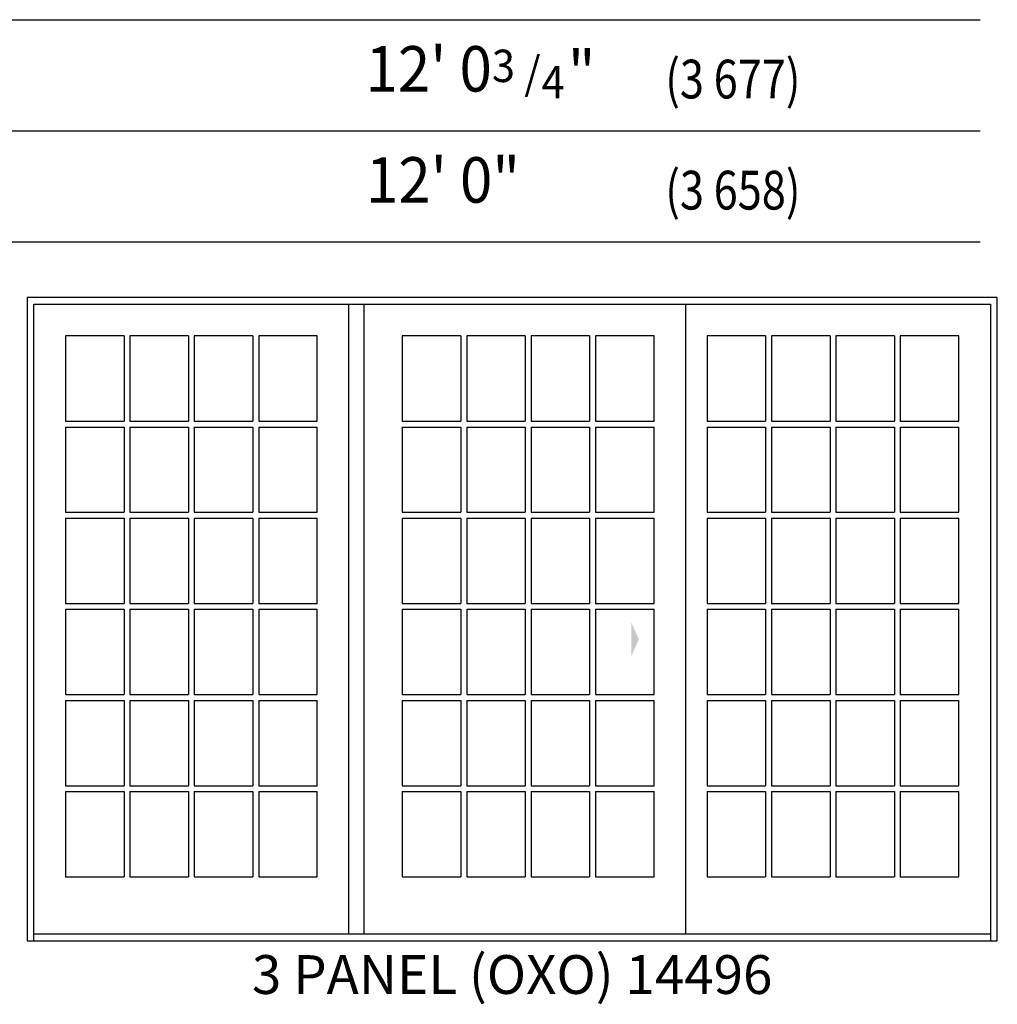
# Model space of a CAD drawing. Units: inches. Extents: x 34 to 574, y 125 to 815.
# Drawn here: x 335 to 480, y 314 to 461 of the extents above; entities that cross this region are included whole.
import ezdxf
from ezdxf.enums import TextEntityAlignment as Align

# ---------------------------------------------------------------- set-up
doc = ezdxf.new("R2010")
doc.units = ezdxf.units.IN
doc.header["$LTSCALE"] = 0.5
doc.header["$MEASUREMENT"] = 0
doc.linetypes.add('DASHED', pattern=[0.75, 0.5, -0.25])
for name, color, linetype in [('Pel_Dim', 7, 'Continuous'), ('Pel_Frame_Outside', 84, 'Continuous'), ('Pel_Hinging', 132, 'DASHED'), ('Pel_Muntin_AS', 3, 'Continuous'), ('Pel_Sash_Outside', 84, 'Continuous'), ('Pel_TXT', 255, 'Continuous')]:
    doc.layers.add(name, color=color, linetype=linetype)
doc.styles.add('ARCHQUIK', font='archquik.shx')
doc.styles.add('H', font='H.SHX')

# ---------------------------------------------------------------- blocks, each defined once
blk = doc.blocks.new('341')
at = {"layer": 'Pel_Dim', "style": 'H', "width": 0.94}
for s, height, p in [('"', 0.07, (0.0323, 0.197)), ('4', 0.05, (0.0363, 0.1563)), ('/', 0.05, (0.0223, 0.1296)), ('3', 0.05, (0.0113, 0.0796))]:
    blk.add_text(s, height=height, rotation=90, dxfattribs=at).set_placement(p)
blk = doc.blocks.new('Elev883873')
at = {"layer": 'Pel_Frame_Outside'}
blk.add_lwpolyline([(0, 0), (144, 0), (144, 95.5), (0, 95.5), (0, 0)], dxfattribs=at)
at = {"layer": 'Pel_Hinging'}
blk.add_solid([(90.807, 44.75), (89.682, 47.25), (89.682, 42.25)], dxfattribs=at)
at = {"layer": 'Pel_Muntin_AS'}
for p, q in [((14.38875, 89.796), (14.38875, 77.141)), ((15.26475, 89.796), (15.26475, 77.141)), ((23.9495, 89.796), (23.9495, 77.141)), ((24.8255, 89.796), (24.8255, 77.141)), ((33.51025, 89.796), (33.51025, 77.141)), ((34.38625, 89.796), (34.38625, 77.141)), ((64.37475, 89.796), (64.37475, 77.141)), ((65.25075, 89.796), (65.25075, 77.141)), ((73.9355, 89.796), (73.9355, 77.141)), ((74.8115, 89.796), (74.8115, 77.141)), ((83.49625, 89.796), (83.49625, 77.141)), ((84.37225, 89.796), (84.37225, 77.141)), ((109.61375, 89.796), (109.61375, 77.141)), ((110.48975, 89.796), (110.48975, 77.141)), ((119.1745, 89.796), (119.1745, 77.141)), ((120.0505, 89.796), (120.0505, 77.141)), ((128.73525, 89.796), (128.73525, 77.141)), ((129.61125, 89.796), (129.61125, 77.141)), ((5.704, 77.141), (14.38875, 77.141)), ((5.704, 76.265), (14.38875, 76.265)), ((14.38875, 76.265), (14.38875, 63.61)), ((15.26475, 77.141), (23.9495, 77.141)), ((15.26475, 76.265), (23.9495, 76.265)), ((15.26475, 76.265), (15.26475, 63.61)), ((23.9495, 76.265), (23.9495, 63.61)), ((24.8255, 77.141), (33.51025, 77.141)), ((24.8255, 76.265), (33.51025, 76.265)), ((24.8255, 76.265), (24.8255, 63.61)), ((33.51025, 76.265), (33.51025, 63.61)), ((34.38625, 77.141), (43.071, 77.141)), ((34.38625, 76.265), (43.071, 76.265)), ((34.38625, 76.265), (34.38625, 63.61)), ((55.69, 77.141), (64.37475, 77.141)), ((55.69, 76.265), (64.37475, 76.265)), ((64.37475, 76.265), (64.37475, 63.61)), ((65.25075, 77.141), (73.9355, 77.141)), ((65.25075, 76.265), (73.9355, 76.265)), ((65.25075, 76.265), (65.25075, 63.61)), ((73.9355, 76.265), (73.9355, 63.61)), ((74.8115, 77.141), (83.49625, 77.141)), ((74.8115, 76.265), (83.49625, 76.265)), ((74.8115, 76.265), (74.8115, 63.61)), ((83.49625, 76.265), (83.49625, 63.61)), ((84.37225, 77.141), (93.057, 77.141)), ((84.37225, 76.265), (93.057, 76.265)), ((84.37225, 76.265), (84.37225, 63.61)), ((100.929, 77.141), (109.61375, 77.141)), ((100.929, 76.265), (109.61375, 76.265)), ((109.61375, 76.265), (109.61375, 63.61)), ((110.48975, 77.141), (119.1745, 77.141)), ((110.48975, 76.265), (119.1745, 76.265)), ((110.48975, 76.265), (110.48975, 63.61)), ((119.1745, 76.265), (119.1745, 63.61)), ((120.0505, 77.141), (128.73525, 77.141)), ((120.0505, 76.265), (128.73525, 76.265)), ((120.0505, 76.265), (120.0505, 63.61)), ((128.73525, 76.265), (128.73525, 63.61)), ((129.61125, 77.141), (138.296, 77.141)), ((129.61125, 76.265), (138.296, 76.265)), ((129.61125, 76.265), (129.61125, 63.61)), ((5.704, 63.61), (14.38875, 63.61)), ((15.26475, 63.61), (23.9495, 63.61)), ((24.8255, 63.61), (33.51025, 63.61)), ((34.38625, 63.61), (43.071, 63.61)), ((55.69, 63.61), (64.37475, 63.61)), ((65.25075, 63.61), (73.9355, 63.61)), ((74.8115, 63.61), (83.49625, 63.61)), ((84.37225, 63.61), (93.057, 63.61)), ((100.929, 63.61), (109.61375, 63.61)), ((110.48975, 63.61), (119.1745, 63.61)), ((120.0505, 63.61), (128.73525, 63.61)), ((129.61125, 63.61), (138.296, 63.61)), ((5.704, 62.734), (14.38875, 62.734)), ((14.38875, 62.734), (14.38875, 50.079)), ((15.26475, 62.734), (23.9495, 62.734)), ((15.26475, 62.734), (15.26475, 50.079)), ((23.9495, 62.734), (23.9495, 50.079)), ((24.8255, 62.734), (33.51025, 62.734)), ((24.8255, 62.734), (24.8255, 50.079)), ((33.51025, 62.734), (33.51025, 50.079)), ((34.38625, 62.734), (43.071, 62.734)), ((34.38625, 62.734), (34.38625, 50.079)), ((55.69, 62.734), (64.37475, 62.734)), ((64.37475, 62.734), (64.37475, 50.079)), ((65.25075, 62.734), (73.9355, 62.734)), ((65.25075, 62.734), (65.25075, 50.079)), ((73.9355, 62.734), (73.9355, 50.079)), ((74.8115, 62.734), (83.49625, 62.734)), ((74.8115, 62.734), (74.8115, 50.079)), ((83.49625, 62.734), (83.49625, 50.079)), ((84.37225, 62.734), (93.057, 62.734)), ((84.37225, 62.734), (84.37225, 50.079)), ((100.929, 62.734), (109.61375, 62.734)), ((109.61375, 62.734), (109.61375, 50.079)), ((110.48975, 62.734), (119.1745, 62.734)), ((110.48975, 62.734), (110.48975, 50.079)), ((119.1745, 62.734), (119.1745, 50.079)), ((120.0505, 62.734), (128.73525, 62.734)), ((120.0505, 62.734), (120.0505, 50.079)), ((128.73525, 62.734), (128.73525, 50.079)), ((129.61125, 62.734), (138.296, 62.734)), ((129.61125, 62.734), (129.61125, 50.079)), ((5.704, 50.079), (14.38875, 50.079)), ((15.26475, 50.079), (23.9495, 50.079)), ((24.8255, 50.079), (33.51025, 50.079)), ((34.38625, 50.079), (43.071, 50.079)), ((55.69, 50.079), (64.37475, 50.079)), ((65.25075, 50.079), (73.9355, 50.079)), ((74.8115, 50.079), (83.49625, 50.079)), ((84.37225, 50.079), (93.057, 50.079)), ((100.929, 50.079), (109.61375, 50.079)), ((110.48975, 50.079), (119.1745, 50.079)), ((120.0505, 50.079), (128.73525, 50.079)), ((129.61125, 50.079), (138.296, 50.079)), ((5.704, 49.203), (14.38875, 49.203)), ((14.38875, 49.203), (14.38875, 36.548)), ((15.26475, 49.203), (23.9495, 49.203)), ((15.26475, 49.203), (15.26475, 36.548)), ((23.9495, 49.203), (23.9495, 36.548)), ((24.8255, 49.203), (33.51025, 49.203)), ((24.8255, 49.203), (24.8255, 36.548)), ((33.51025, 49.203), (33.51025, 36.548)), ((34.38625, 49.203), (43.071, 49.203)), ((34.38625, 49.203), (34.38625, 36.548)), ((55.69, 49.203), (64.37475, 49.203)), ((64.37475, 49.203), (64.37475, 36.548)), ((65.25075, 49.203), (73.9355, 49.203)), ((65.25075, 49.203), (65.25075, 36.548)), ((73.9355, 49.203), (73.9355, 36.548)), ((74.8115, 49.203), (83.49625, 49.203)), ((74.8115, 49.203), (74.8115, 36.548)), ((83.49625, 49.203), (83.49625, 36.548)), ((84.37225, 49.203), (93.057, 49.203)), ((84.37225, 49.203), (84.37225, 36.548)), ((100.929, 49.203), (109.61375, 49.203)), ((109.61375, 49.203), (109.61375, 36.548)), ((110.48975, 49.203), (119.1745, 49.203)), ((110.48975, 49.203), (110.48975, 36.548)), ((119.1745, 49.203), (119.1745, 36.548)), ((120.0505, 49.203), (128.73525, 49.203)), ((120.0505, 49.203), (120.0505, 36.548)), ((128.73525, 49.203), (128.73525, 36.548)), ((129.61125, 49.203), (138.296, 49.203)), ((129.61125, 49.203), (129.61125, 36.548)), ((5.704, 36.548), (14.38875, 36.548)), ((15.26475, 36.548), (23.9495, 36.548)), ((24.8255, 36.548), (33.51025, 36.548)), ((34.38625, 36.548), (43.071, 36.548)), ((55.69, 36.548), (64.37475, 36.548)), ((65.25075, 36.548), (73.9355, 36.548)), ((74.8115, 36.548), (83.49625, 36.548)), ((84.37225, 36.548), (93.057, 36.548)), ((100.929, 36.548), (109.61375, 36.548)), ((110.48975, 36.548), (119.1745, 36.548)), ((120.0505, 36.548), (128.73525, 36.548)), ((129.61125, 36.548), (138.296, 36.548)), ((5.704, 35.672), (14.38875, 35.672)), ((14.38875, 35.672), (14.38875, 23.017)), ((15.26475, 35.672), (23.9495, 35.672)), ((15.26475, 35.672), (15.26475, 23.017)), ((23.9495, 35.672), (23.9495, 23.017)), ((24.8255, 35.672), (33.51025, 35.672)), ((24.8255, 35.672), (24.8255, 23.017)), ((33.51025, 35.672), (33.51025, 23.017)), ((34.38625, 35.672), (43.071, 35.672)), ((34.38625, 35.672), (34.38625, 23.017)), ((55.69, 35.672), (64.37475, 35.672)), ((64.37475, 35.672), (64.37475, 23.017)), ((65.25075, 35.672), (73.9355, 35.672)), ((65.25075, 35.672), (65.25075, 23.017)), ((73.9355, 35.672), (73.9355, 23.017)), ((74.8115, 35.672), (83.49625, 35.672)), ((74.8115, 35.672), (74.8115, 23.017)), ((83.49625, 35.672), (83.49625, 23.017)), ((84.37225, 35.672), (93.057, 35.672)), ((84.37225, 35.672), (84.37225, 23.017)), ((100.929, 35.672), (109.61375, 35.672)), ((109.61375, 35.672), (109.61375, 23.017)), ((110.48975, 35.672), (119.1745, 35.672)), ((110.48975, 35.672), (110.48975, 23.017)), ((119.1745, 35.672), (119.1745, 23.017)), ((120.0505, 35.672), (128.73525, 35.672)), ((120.0505, 35.672), (120.0505, 23.017)), ((128.73525, 35.672), (128.73525, 23.017)), ((129.61125, 35.672), (138.296, 35.672)), ((129.61125, 35.672), (129.61125, 23.017)), ((5.704, 23.017), (14.38875, 23.017)), ((5.704, 22.141), (14.38875, 22.141)), ((14.38875, 22.141), (14.38875, 9.486)), ((15.26475, 23.017), (23.9495, 23.017)), ((15.26475, 22.141), (23.9495, 22.141)), ((15.26475, 22.141), (15.26475, 9.486)), ((23.9495, 22.141), (23.9495, 9.486)), ((24.8255, 23.017), (33.51025, 23.017)), ((24.8255, 22.141), (33.51025, 22.141)), ((24.8255, 22.141), (24.8255, 9.486)), ((33.51025, 22.141), (33.51025, 9.486)), ((34.38625, 23.017), (43.071, 23.017)), ((34.38625, 22.141), (43.071, 22.141)), ((34.38625, 22.141), (34.38625, 9.486)), ((55.69, 23.017), (64.37475, 23.017)), ((55.69, 22.141), (64.37475, 22.141)), ((64.37475, 22.141), (64.37475, 9.486)), ((65.25075, 23.017), (73.9355, 23.017)), ((65.25075, 22.141), (73.9355, 22.141)), ((65.25075, 22.141), (65.25075, 9.486)), ((73.9355, 22.141), (73.9355, 9.486)), ((74.8115, 23.017), (83.49625, 23.017)), ((74.8115, 22.141), (83.49625, 22.141)), ((74.8115, 22.141), (74.8115, 9.486)), ((83.49625, 22.141), (83.49625, 9.486)), ((84.37225, 23.017), (93.057, 23.017)), ((84.37225, 22.141), (93.057, 22.141)), ((84.37225, 22.141), (84.37225, 9.486)), ((100.929, 23.017), (109.61375, 23.017)), ((100.929, 22.141), (109.61375, 22.141)), ((109.61375, 22.141), (109.61375, 9.486)), ((110.48975, 23.017), (119.1745, 23.017)), ((110.48975, 22.141), (119.1745, 22.141)), ((110.48975, 22.141), (110.48975, 9.486)), ((119.1745, 22.141), (119.1745, 9.486)), ((120.0505, 23.017), (128.73525, 23.017)), ((120.0505, 22.141), (128.73525, 22.141)), ((120.0505, 22.141), (120.0505, 9.486)), ((128.73525, 22.141), (128.73525, 9.486)), ((129.61125, 23.017), (138.296, 23.017)), ((129.61125, 22.141), (138.296, 22.141)), ((129.61125, 22.141), (129.61125, 9.486))]:
    blk.add_line(p, q, dxfattribs=at)
for points in [[(14.38875, 89.796), (5.704, 89.796), (5.704, 77.141)], [(14.38875, 89.796), (5.704, 89.796), (5.704, 77.141)], [(23.9495, 89.796), (15.26475, 89.796)], [(23.9495, 89.796), (15.26475, 89.796)], [(33.51025, 89.796), (24.8255, 89.796)], [(33.51025, 89.796), (24.8255, 89.796)], [(43.071, 77.141), (43.071, 89.796), (34.38625, 89.796)], [(43.071, 77.141), (43.071, 89.796), (34.38625, 89.796)], [(64.37475, 89.796), (55.69, 89.796), (55.69, 77.141)], [(64.37475, 89.796), (55.69, 89.796), (55.69, 77.141)], [(73.9355, 89.796), (65.25075, 89.796)], [(73.9355, 89.796), (65.25075, 89.796)], [(83.49625, 89.796), (74.8115, 89.796)], [(83.49625, 89.796), (74.8115, 89.796)], [(93.057, 77.141), (93.057, 89.796), (84.37225, 89.796)], [(93.057, 77.141), (93.057, 89.796), (84.37225, 89.796)], [(109.61375, 89.796), (100.929, 89.796), (100.929, 77.141)], [(109.61375, 89.796), (100.929, 89.796), (100.929, 77.141)], [(119.1745, 89.796), (110.48975, 89.796)], [(119.1745, 89.796), (110.48975, 89.796)], [(128.73525, 89.796), (120.0505, 89.796)], [(128.73525, 89.796), (120.0505, 89.796)], [(138.296, 77.141), (138.296, 89.796), (129.61125, 89.796)], [(138.296, 77.141), (138.296, 89.796), (129.61125, 89.796)], [(5.704, 76.265), (5.704, 63.61)], [(5.704, 76.265), (5.704, 63.61)], [(43.071, 63.61), (43.071, 76.265)], [(43.071, 63.61), (43.071, 76.265)], [(55.69, 76.265), (55.69, 63.61)], [(55.69, 76.265), (55.69, 63.61)], [(93.057, 63.61), (93.057, 76.265)], [(93.057, 63.61), (93.057, 76.265)], [(100.929, 76.265), (100.929, 63.61)], [(100.929, 76.265), (100.929, 63.61)], [(138.296, 63.61), (138.296, 76.265)], [(138.296, 63.61), (138.296, 76.265)], [(5.704, 62.734), (5.704, 50.079)], [(5.704, 62.734), (5.704, 50.079)], [(43.071, 50.079), (43.071, 62.734)], [(43.071, 50.079), (43.071, 62.734)], [(55.69, 62.734), (55.69, 50.079)], [(55.69, 62.734), (55.69, 50.079)], [(93.057, 50.079), (93.057, 62.734)], [(93.057, 50.079), (93.057, 62.734)], [(100.929, 62.734), (100.929, 50.079)], [(100.929, 62.734), (100.929, 50.079)], [(138.296, 50.079), (138.296, 62.734)], [(138.296, 50.079), (138.296, 62.734)], [(5.704, 49.203), (5.704, 36.548)], [(5.704, 49.203), (5.704, 36.548)], [(43.071, 36.548), (43.071, 49.203)], [(43.071, 36.548), (43.071, 49.203)], [(55.69, 49.203), (55.69, 36.548)], [(55.69, 49.203), (55.69, 36.548)], [(93.057, 36.548), (93.057, 49.203)], [(93.057, 36.548), (93.057, 49.203)], [(100.929, 49.203), (100.929, 36.548)], [(100.929, 49.203), (100.929, 36.548)], [(138.296, 36.548), (138.296, 49.203)], [(138.296, 36.548), (138.296, 49.203)], [(5.704, 35.672), (5.704, 23.017)], [(5.704, 35.672), (5.704, 23.017)], [(43.071, 23.017), (43.071, 35.672)], [(43.071, 23.017), (43.071, 35.672)], [(55.69, 35.672), (55.69, 23.017)], [(55.69, 35.672), (55.69, 23.017)], [(93.057, 23.017), (93.057, 35.672)], [(93.057, 23.017), (93.057, 35.672)], [(100.929, 35.672), (100.929, 23.017)], [(100.929, 35.672), (100.929, 23.017)], [(138.296, 23.017), (138.296, 35.672)], [(138.296, 23.017), (138.296, 35.672)], [(5.704, 22.141), (5.704, 9.486)], [(5.704, 22.141), (5.704, 9.486)], [(34.38625, 9.486), (43.071, 9.486), (43.071, 22.141)], [(34.38625, 9.486), (43.071, 9.486), (43.071, 22.141)], [(55.69, 22.141), (55.69, 9.486)], [(55.69, 22.141), (55.69, 9.486)], [(84.37225, 9.486), (93.057, 9.486), (93.057, 22.141)], [(84.37225, 9.486), (93.057, 9.486), (93.057, 22.141)], [(100.929, 22.141), (100.929, 9.486)], [(100.929, 22.141), (100.929, 9.486)], [(129.61125, 9.486), (138.296, 9.486), (138.296, 22.141)], [(129.61125, 9.486), (138.296, 9.486), (138.296, 22.141)], [(5.704, 9.486), (14.38875, 9.486)], [(5.704, 9.486), (14.38875, 9.486)], [(15.26475, 9.486), (23.9495, 9.486)], [(15.26475, 9.486), (23.9495, 9.486)], [(24.8255, 9.486), (33.51025, 9.486)], [(24.8255, 9.486), (33.51025, 9.486)], [(55.69, 9.486), (64.37475, 9.486)], [(55.69, 9.486), (64.37475, 9.486)], [(65.25075, 9.486), (73.9355, 9.486)], [(65.25075, 9.486), (73.9355, 9.486)], [(74.8115, 9.486), (83.49625, 9.486)], [(74.8115, 9.486), (83.49625, 9.486)], [(100.929, 9.486), (109.61375, 9.486)], [(100.929, 9.486), (109.61375, 9.486)], [(110.48975, 9.486), (119.1745, 9.486)], [(110.48975, 9.486), (119.1745, 9.486)], [(120.0505, 9.486), (128.73525, 9.486)], [(120.0505, 9.486), (128.73525, 9.486)]]:
    blk.add_lwpolyline(points, dxfattribs=at)
at = {"layer": 'Pel_Sash_Outside'}
for points in [[(1, 0), (1, 94.5), (143, 94.5), (143, 0)], [(47.775, 1.03), (47.775, 94.5)], [(50.036, 1.03), (50.036, 94.5)], [(97.761, 1.03), (97.761, 94.5)], [(1, 1.03), (143, 1.03)]]:
    blk.add_lwpolyline(points, dxfattribs=at)
at = {"style": 'ARCHQUIK', "flags": 1}
for tag in ['COMPID', 'UNITID', 'DOCNO']:
    blk.add_attdef(tag, (0, 0), '', height=1, dxfattribs=at)

msp = doc.modelspace()

# ---------------------------------------------------------------- linework, layer by layer
at = {"layer": 'Pel_Dim', "color": 90}
for p, q in [((34.39, 460.56), (477.05, 460.56)), ((50.88, 444.07), (477.05, 444.07)), ((67.38, 427.57), (477.05, 427.57))]:
    msp.add_line(p, q, dxfattribs=at)

# ---------------------------------------------------------------- block references
msp.add_blockref('Elev883873', (335.6, 323.83))
at = {"layer": 'Pel_Dim', "xscale": 96, "yscale": 96, "zscale": 96.00000000000001, "rotation": 270}
msp.add_blockref('341', (396.96, 452.39), dxfattribs=at)

# ---------------------------------------------------------------- texts
at = {"layer": 'Pel_Dim', "style": 'H', "width": 0.94}
for s, p in [("12' 0", (395.21, 452.39)), ('12\' 0"', (397.33, 435.9))]:
    msp.add_text(s, height=6.75, dxfattribs=at).set_placement(p, align=Align.MIDDLE)
at = {"layer": 'Pel_Dim', "color": 31, "style": 'H', "width": 0.82}
for s, p in [('(3 677)', (440.36, 451)), ('(3 658)', (440.36, 434.51))]:
    msp.add_text(s, height=5.75, dxfattribs=at).set_placement(p, align=Align.MIDDLE)
at = {"layer": 'Pel_TXT', "insert": (407.6, 321.7), "char_height": 5.76, "width": 82.2531, "attachment_point": 2, "style": 'H'}
msp.add_mtext('3 PANEL (OXO) 14496', dxfattribs=at)

doc.saveas('drawing.dxf')
